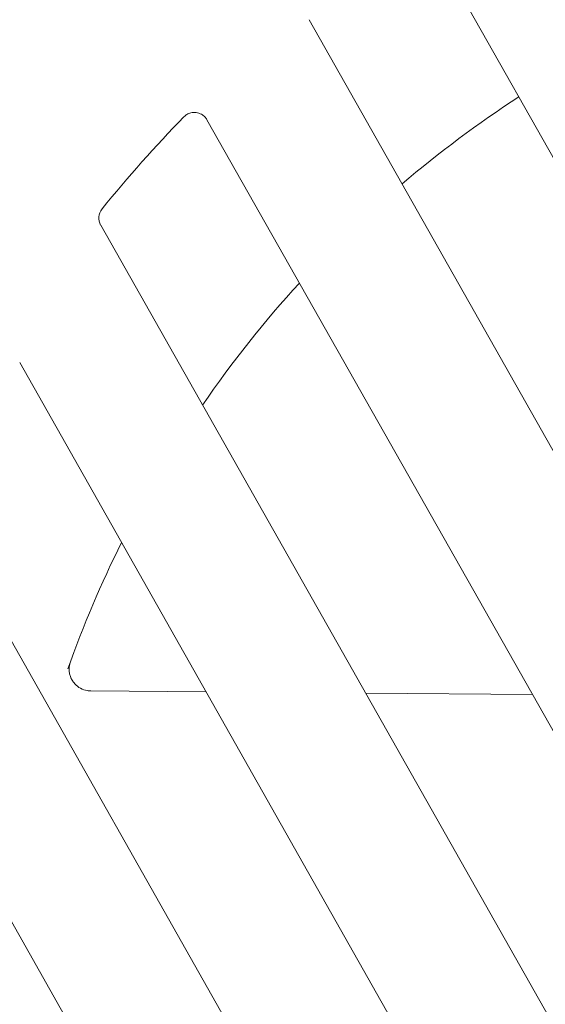
# Model space of a CAD drawing. Extents: x -1.5 to 15, y 1.5 to 28.2.
# Drawn here: x 12.2 to 12.3, y 19.4 to 19.5 of the extents above; entities that cross this region are included whole.
import ezdxf

# ---------------------------------------------------------------- set-up
doc = ezdxf.new("R2010")
doc.units = 0
doc.header["$MEASUREMENT"] = 0
doc.layers.get('0').update_dxf_attribs({"linetype": 'CONTINUOUS'})
doc.layers.add('image', color=7, linetype='CONTINUOUS')

# ---------------------------------------------------------------- blocks, each defined once
blk = doc.blocks.new('RWS_TOP')
at = {"color": 0, "linetype": 'Continuous', "lineweight": 0, "extrusion": (0, 1, 0)}
for p, q in [((-0.2413, 4.5968), (-0.2413, 0.292)), ((-0.7461, 0.292), (-0.7461, 4.5533)), ((-1.2287, 4.4248), (-1.2287, 0.292)), ((-1.7335, 0.292), (-1.7335, 4.2876)), ((-2.2162, 4.0096), (-2.2162, 0.292)), ((-2.721, 0.292), (-2.721, 3.7531)), ((-3.2036, 3.2596), (-3.2036, 0.292)), ((-2.5656, 2.889), (-2.2162, 2.6873)), ((-1.7335, 2.4087), (-1.2287, 2.1172))]:
    blk.add_line(p, q, dxfattribs=at)
at = {"color": 0, "linetype": 'Continuous', "lineweight": 0}
for radius, start, end in [(5.8928, 97.14001, 262.85999), (5.8928, 277.14001, 82.85999), (6.3868, 115.61244, 244.38756), (4.6568, 106.1276, 111.4291), (3.9647, 93.4893, 100.8473), (3.9647, 108.0543, 115.9284), (3.9647, 123.9848, 130.9196)]:
    blk.add_arc((0, 0), radius, start, end, dxfattribs=at)
for centre, major_axis, ratio, start_param, end_param in [((-1.6827, 4.2875), (0.042, -0.0287), 0.997843, 2.545716, 3.740465), ((-2.5526, 2.9413), (0.0466, 0.0597), 0.924238, 1.361519, 1.361557), ((-2.5276, 2.9548), (-0.0595, 0.0477), 0.999975, 6.098995, 6.455481)]:
    blk.add_ellipse(centre, major_axis=major_axis, ratio=ratio, start_param=start_param, end_param=end_param, dxfattribs=at)
for points, knots in [([(-1.2287, 4.4248), (-1.2287, 4.4292), (-1.2293, 4.4335), (-1.2316, 4.4424), (-1.2335, 4.4468), (-1.2393, 4.4565), (-1.2437, 4.4614), (-1.2541, 4.4692), (-1.26, 4.4721), (-1.271, 4.475), (-1.2758, 4.4756), (-1.285, 4.4754), (-1.2893, 4.4747), (-1.2935, 4.4735)], [-0.09420662, -0.09420662, -0.09420662, -0.09420662, -0.08107738, -0.08107738, -0.06667974, -0.06667974, -0.04715012, -0.04715012, -0.02761694, -0.02761694, -0.0131711, -0.0131711, 0, 0, 0, 0]), ([(-2.6017, 2.9379), (-2.6023, 2.9406), (-2.6029, 2.9434), (-2.6032, 2.9464), (-2.6035, 2.9488), (-2.6037, 2.9513), (-2.6037, 2.9539), (-2.6037, 2.9546), (-2.6037, 2.9553), (-2.6037, 2.956), (-2.6037, 2.9563), (-2.6037, 2.9566), (-2.6037, 2.957), (-2.6037, 2.9573), (-2.6037, 2.9576), (-2.6037, 2.9579), (-2.6037, 2.9582), (-2.6037, 2.9586), (-2.6036, 2.9589), (-2.6036, 2.9592), (-2.6036, 2.9595), (-2.6036, 2.9598), (-2.6035, 2.9611), (-2.6034, 2.9624), (-2.6033, 2.9637), (-2.603, 2.9663), (-2.6025, 2.969), (-2.6019, 2.9717), (-2.6015, 2.9735), (-2.6011, 2.9753), (-2.6005, 2.9771), (-2.599, 2.982), (-2.597, 2.9869), (-2.5944, 2.9917)], [0.0009466333, 0.0009466333, 0.0009466333, 0.0009466333, 0.0010588651, 0.0010588651, 0.0010588651, 0.0011512171, 0.0011512171, 0.0011512171, 0.0011758443, 0.0011758443, 0.0011758443, 0.001186819, 0.001186819, 0.001186819, 0.0011977937, 0.0011977937, 0.0011977937, 0.0012095885, 0.0012095885, 0.0012095885, 0.001219743, 0.001219743, 0.001219743, 0.0012636417, 0.0012636417, 0.0012636417, 0.0013514391, 0.0013514391, 0.0013514391, 0.0014099707, 0.0014099707, 0.0014099707, 0.0015698797, 0.0015698797, 0.0015698797, 0.0015698797]), ([(-2.6017, 2.9379), (-2.5998, 2.9298), (-2.5966, 2.922), (-2.588, 2.908), (-2.5824, 2.9016), (-2.5728, 2.8936), (-2.5692, 2.8912), (-2.5656, 2.889)], [0, 0, 0, 0, 0.0247126, 0.0247126, 0.04948633, 0.04948633, 0.06222525, 0.06222525, 0.06222525, 0.06222525])]:
    blk.add_open_spline(points, degree=3, knots=knots, dxfattribs=at)

msp = doc.modelspace()

# ---------------------------------------------------------------- block references
at = {"layer": 'image', "xscale": 0.04305783722594436, "yscale": 0.04305783722594436, "zscale": 0.04305783722594436, "rotation": 29.5302508525631}
msp.add_blockref('RWS_TOP', (12.39984, 19.39265), dxfattribs=at)

doc.saveas('drawing.dxf')
